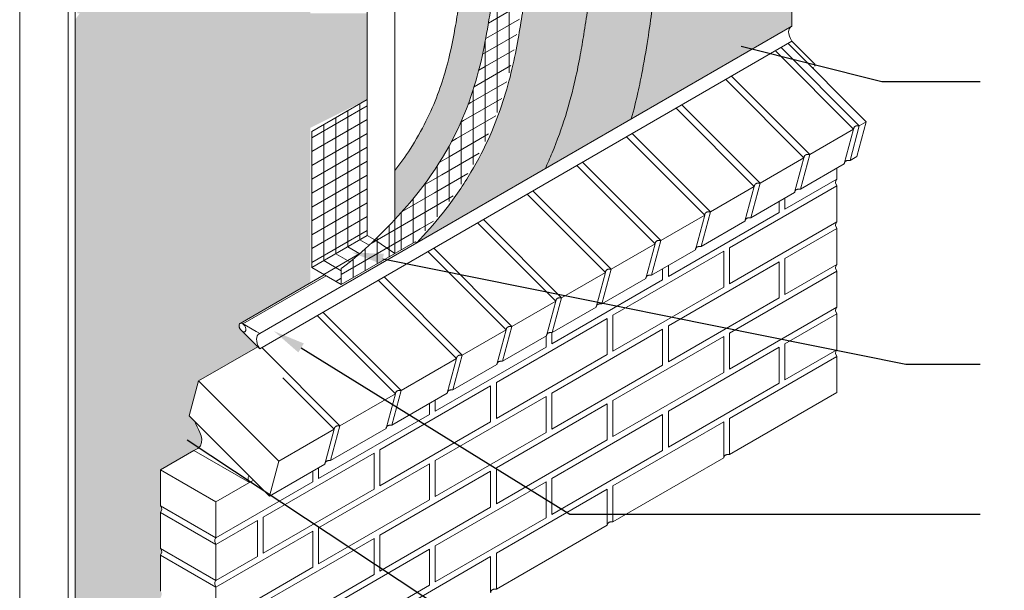
# Model space of a CAD drawing. Units: inches. Extents: x 121 to 229, y 56 to 175.
# Drawn here: x 127 to 189, y 98 to 134 of the extents above; entities that cross this region are included whole.
import ezdxf
from ezdxf import colors
from ezdxf.entities.mleader import LeaderData, LeaderLine
from ezdxf.math import Vec2, Vec3

# ---------------------------------------------------------------- set-up
doc = ezdxf.new("R2010")
doc.units = ezdxf.units.IN
doc.header["$MEASUREMENT"] = 0
for name, color, linetype, lineweight in [('A-Anno-Note', 7, 'Continuous', 25), ('A-Detl-L', 7, 'Continuous', 18), ('A-Detl-Patt', 7, 'Continuous', 9), ('A-Detl-Patt-33', 33, 'Continuous', 9), ('A-Detl-Patt-8', 8, 'Continuous', 9), ('A-Detl-Patt-9', 9, 'Continuous', 9), ('A-Detl-Patt-Cyan', 4, 'Continuous', 9), ('A-Detl-Patt-Red', 1, 'Continuous', 9), ('A-Detl-UL', 7, 'Continuous', 9)]:
    doc.layers.add(name, color=color, linetype=linetype, lineweight=lineweight)
doc.styles.add('Pw_Note', font='RomanS.shx', dxfattribs={"width": 0.75})

msp = doc.modelspace()

# ---------------------------------------------------------------- hatches: boundary and pattern name
at = {"layer": 'A-Detl-Patt-33'}
h = msp.add_hatch(dxfattribs=at)
h.set_pattern_fill('DOTS', color=256, scale=2)
edge = h.paths.add_edge_path()
edge.add_spline(control_points=[(175.496, 157.069), (174.174, 155.222), (172.852, 153.375), (171.531, 151.528), (171.524, 151.519), (171.518, 151.51), (171.512, 151.502), (171.157, 151.005), (170.835, 150.526), (170.343, 149.737), (170.155, 149.417), (169.816, 148.795), (169.662, 148.492), (169.441, 148.013), (169.359, 147.821), (169.201, 147.429), (169.126, 147.23), (168.976, 146.798), (168.903, 146.572), (168.648, 145.734), (168.473, 145.057), (168.224, 143.958), (168.144, 143.584), (167.757, 141.661), (167.499, 140), (167.165, 137.643), (167.083, 137.051), (167, 136.447)], knot_values=[6.394651, 6.394651, 6.394651, 6.394651, 15.155373, 15.155373, 15.155373, 15.196667, 15.196667, 15.196667, 17.554831, 17.554831, 19.257117, 19.257117, 20.959402, 20.959402, 22.097175, 22.097175, 23.234947, 23.234947, 24.343125, 24.343125, 27.127065, 27.127065, 28.519035, 28.519035, 34.143838, 34.143838, 35.979089, 35.979089, 35.979089, 35.979089], degree=3, periodic=0)
edge.add_spline(control_points=[(167, 136.447), (166.94, 135.933), (166.871, 135.36), (166.712, 134.162), (166.625, 133.55), (166.42, 132.231), (166.31, 131.542), (166.069, 130.269), (165.977, 129.813), (165.752, 128.811), (165.617, 128.26), (165.458, 127.685)], knot_values=[3.492034, 3.492034, 3.492034, 3.492034, 4.235765, 4.235765, 4.904779, 4.904779, 5.573793, 5.573793, 5.9083, 5.9083, 6.26858, 6.26858, 6.26858, 6.26858], degree=3, periodic=0)
edge.add_line((165.458, 127.685), (175.496, 133.48))
edge.add_line((175.496, 133.48), (175.496, 157.069))
at = {"layer": 'A-Detl-Patt-8'}
h = msp.add_hatch(dxfattribs=at)
h.set_pattern_fill('DOTS', color=256, scale=2)
edge = h.paths.add_edge_path()
edge.add_spline(control_points=[(150.67, 121.397), (151.181, 121.944), (155.131, 126.469), (156.496, 132.955), (156.947, 136.563), (157.079, 137.704)], knot_values=[1.072814, 1.072814, 1.072814, 1.072814, 1.512427, 4.537281, 6.32128, 6.32128, 6.32128, 6.32128], degree=3, periodic=0)
edge.add_spline(control_points=[(157.079, 137.704), (157.49, 140.694), (158.13, 145.354), (159.712, 150.977), (160.935, 153.431), (161.468, 154.362)], knot_values=[6.32128, 6.32128, 6.32128, 6.32128, 15.382057, 20.44, 23.681891, 23.681891, 23.681891, 23.681891], degree=3, periodic=0)
edge.add_line((161.468, 154.362), (158.332, 152.552))
edge.add_spline(control_points=[(158.332, 152.552), (158.275, 152.418), (158.219, 152.284), (157.892, 151.473), (157.651, 150.79), (157.119, 149.096), (156.857, 148.083), (156.349, 145.865), (156.116, 144.653), (155.701, 142.221), (155.52, 141), (155.263, 139.182), (155.18, 138.577), (155.098, 137.976)], knot_values=[6.32128, 6.32128, 6.32128, 6.32128, 6.724714, 6.724714, 8.740318, 8.740318, 11.70379, 11.70379, 15.28866, 15.28866, 18.93447, 18.93447, 20.757375, 20.757375, 20.757375, 20.757375], degree=3, periodic=0)
edge.add_arc((157.079, 137.704), 2, 172.17501, 173.40451)
edge.add_spline(control_points=[(155.092, 137.933), (155.025, 137.354), (154.95, 136.73), (154.801, 135.637), (154.739, 135.211), (154.599, 134.307), (154.521, 133.823), (154.289, 132.523), (154.115, 131.68), (153.577, 129.76), (153.185, 128.669), (152.334, 126.968), (152.007, 126.39), (151.339, 125.361), (151.023, 124.915), (150.67, 124.462)], knot_values=[1.549329, 1.549329, 1.549329, 1.549329, 2.466773, 2.466773, 3.00353, 3.00353, 3.540288, 3.540288, 4.404364, 4.404364, 5.426238, 5.426238, 5.937174, 5.937174, 6.32128, 6.32128, 6.32128, 6.32128], degree=3, periodic=0)
edge.add_line((150.67, 124.462), (150.67, 121.397))
edge = h.paths.add_edge_path()
edge.add_spline(control_points=[(160.071, 124.575), (160.226, 124.906), (160.37, 125.233), (160.833, 126.345), (161.106, 127.11), (161.59, 128.658), (161.791, 129.433), (162.076, 130.697), (162.178, 131.209), (162.307, 131.913), (162.345, 132.129), (162.417, 132.553), (162.451, 132.758), (162.528, 133.234), (162.569, 133.497), (162.648, 134.017), (162.685, 134.269), (162.79, 135.002), (162.85, 135.46), (162.951, 136.265), (162.993, 136.619), (163.032, 136.95)], knot_values=[2.572302, 2.572302, 2.572302, 2.572302, 2.778881, 2.778881, 3.281095, 3.281095, 3.838986, 3.838986, 4.258951, 4.258951, 4.461716, 4.461716, 4.664481, 4.664481, 4.946823, 4.946823, 5.229164, 5.229164, 5.793847, 5.793847, 6.288974, 6.288974, 6.288974, 6.288974], degree=3, periodic=0)
edge.add_spline(control_points=[(163.032, 136.95), (163.115, 137.555), (163.197, 138.152), (163.447, 139.922), (163.619, 141.072), (163.967, 143.1), (164.137, 143.989), (164.449, 145.412), (164.579, 145.958), (164.854, 147.003), (165, 147.504), (165.384, 148.675), (165.627, 149.298), (166.099, 150.313), (166.303, 150.713), (166.746, 151.515), (166.986, 151.919), (167.97, 153.475), (168.837, 154.651), (170.597, 156.866), (171.455, 157.89), (172.347, 158.953)], knot_values=[6.352706, 6.352706, 6.352706, 6.352706, 8.18637, 8.18637, 11.853697, 11.853697, 14.838668, 14.838668, 16.753191, 16.753191, 18.667715, 18.667715, 21.473128, 21.473128, 23.249275, 23.249275, 25.025422, 25.025422, 30.020132, 30.020132, 34.106409, 34.106409, 34.106409, 34.106409], degree=3, periodic=0)
edge.add_spline(control_points=[(172.347, 158.953), (172.351, 158.957), (172.355, 158.962), (172.359, 158.967), (173.136, 159.893), (173.913, 160.82), (174.691, 161.747)], knot_values=[34.106409, 34.106409, 34.106409, 34.106409, 34.12458, 34.12458, 34.12458, 37.687473, 37.687473, 37.687473, 37.687473], degree=3, periodic=0)
edge.add_line((174.691, 161.747), (165.004, 156.154))
edge.add_spline(control_points=[(165.004, 156.154), (164.382, 155.284), (163.804, 154.406), (162.943, 152.92), (162.625, 152.319), (162.05, 151.1), (161.796, 150.484), (161.175, 148.75), (160.855, 147.595), (160.3, 145.225), (160.066, 144.021), (159.658, 141.633), (159.482, 140.449), (159.229, 138.656), (159.146, 138.055), (159.063, 137.452)], knot_values=[6.310281, 6.310281, 6.310281, 6.310281, 9.658426, 9.658426, 11.886001, 11.886001, 14.113576, 14.113576, 17.905827, 17.905827, 21.698078, 21.698078, 25.350741, 25.350741, 27.177073, 27.177073, 27.177073, 27.177073], degree=3, periodic=0)
edge.add_spline(control_points=[(159.063, 137.452), (158.997, 136.879), (158.921, 136.25), (158.765, 135.1), (158.695, 134.619), (158.536, 133.593), (158.448, 133.051), (158.231, 131.859), (158.101, 131.213), (157.616, 129.241), (157.167, 127.822), (156.135, 125.592), (155.731, 124.831), (154.783, 123.292), (154.236, 122.511), (153.118, 121.119), (152.587, 120.516), (152.05, 119.945)], knot_values=[1.050936, 1.050936, 1.050936, 1.050936, 1.934688, 1.934688, 2.509551, 2.509551, 3.084413, 3.084413, 3.668455, 3.668455, 4.772015, 4.772015, 5.323794, 5.323794, 5.875574, 5.875574, 6.310281, 6.310281, 6.310281, 6.310281], degree=3, periodic=0)
edge.add_line((152.05, 119.945), (152.051, 119.944))
edge.add_line((152.051, 119.944), (160.071, 124.575))
at = {"layer": 'A-Detl-Patt-9'}
h = msp.add_hatch(dxfattribs=at)
h.set_pattern_fill('DOTS', color=256, scale=2)
edge = h.paths.add_edge_path()
edge.add_spline(control_points=[(167, 136.447), (167.083, 137.051), (167.165, 137.643), (167.499, 140), (167.757, 141.661), (168.144, 143.584), (168.224, 143.958), (168.473, 145.057), (168.648, 145.734), (168.903, 146.572), (168.976, 146.798), (169.126, 147.23), (169.201, 147.429), (169.359, 147.821), (169.441, 148.013), (169.662, 148.492), (169.816, 148.795), (170.155, 149.417), (170.343, 149.737), (170.835, 150.526), (171.157, 151.005), (171.512, 151.502), (171.518, 151.51), (171.524, 151.519), (171.531, 151.528), (172.852, 153.375), (174.174, 155.222), (175.496, 157.069)], knot_values=[6.394651, 6.394651, 6.394651, 6.394651, 8.229903, 8.229903, 13.854705, 13.854705, 15.246675, 15.246675, 18.030616, 18.030616, 19.138793, 19.138793, 20.276566, 20.276566, 21.414338, 21.414338, 23.116624, 23.116624, 24.818909, 24.818909, 27.177073, 27.177073, 27.177073, 27.218368, 27.218368, 27.218368, 35.979089, 35.979089, 35.979089, 35.979089], degree=3, periodic=0)
edge.add_line((175.496, 157.069), (175.496, 162.212))
edge.add_line((175.496, 162.212), (174.691, 161.747))
edge.add_spline(control_points=[(174.691, 161.747), (173.913, 160.82), (173.136, 159.893), (172.359, 158.967), (172.355, 158.962), (172.351, 158.957), (172.347, 158.953)], knot_values=[34.106409, 34.106409, 34.106409, 34.106409, 37.669302, 37.669302, 37.669302, 37.687473, 37.687473, 37.687473, 37.687473], degree=3, periodic=0)
edge.add_spline(control_points=[(172.347, 158.953), (171.455, 157.89), (170.597, 156.866), (168.837, 154.651), (167.97, 153.475), (166.986, 151.919), (166.746, 151.515), (166.303, 150.713), (166.099, 150.313), (165.627, 149.298), (165.384, 148.675), (165, 147.504), (164.854, 147.003), (164.579, 145.958), (164.449, 145.412), (164.137, 143.989), (163.967, 143.1), (163.619, 141.072), (163.447, 139.922), (163.197, 138.152), (163.115, 137.555), (163.032, 136.95)], knot_values=[6.352706, 6.352706, 6.352706, 6.352706, 10.438983, 10.438983, 15.433693, 15.433693, 17.20984, 17.20984, 18.985988, 18.985988, 21.7914, 21.7914, 23.705924, 23.705924, 25.620447, 25.620447, 28.605418, 28.605418, 32.272745, 32.272745, 34.106409, 34.106409, 34.106409, 34.106409], degree=3, periodic=0)
edge.add_spline(control_points=[(163.032, 136.95), (162.993, 136.619), (162.951, 136.265), (162.85, 135.46), (162.79, 135.002), (162.685, 134.269), (162.648, 134.017), (162.569, 133.497), (162.528, 133.234), (162.451, 132.758), (162.417, 132.553), (162.345, 132.129), (162.307, 131.913), (162.178, 131.209), (162.076, 130.697), (161.791, 129.433), (161.59, 128.658), (161.106, 127.11), (160.833, 126.345), (160.37, 125.233), (160.226, 124.906), (160.071, 124.575)], knot_values=[2.572302, 2.572302, 2.572302, 2.572302, 3.06743, 3.06743, 3.632113, 3.632113, 3.914454, 3.914454, 4.196795, 4.196795, 4.399561, 4.399561, 4.602326, 4.602326, 5.022291, 5.022291, 5.580181, 5.580181, 6.082395, 6.082395, 6.288974, 6.288974, 6.288974, 6.288974], degree=3, periodic=0)
edge.add_line((160.071, 124.575), (165.458, 127.685))
edge.add_spline(control_points=[(165.458, 127.685), (165.617, 128.26), (165.752, 128.811), (165.977, 129.813), (166.069, 130.269), (166.31, 131.542), (166.42, 132.231), (166.625, 133.55), (166.712, 134.162), (166.871, 135.36), (166.94, 135.933), (167, 136.447)], knot_values=[3.492034, 3.492034, 3.492034, 3.492034, 3.852313, 3.852313, 4.18682, 4.18682, 4.855834, 4.855834, 5.524848, 5.524848, 6.26858, 6.26858, 6.26858, 6.26858], degree=3, periodic=0)
at = {"layer": 'A-Detl-Patt-Cyan'}
h = msp.add_hatch(dxfattribs=at)
h.set_pattern_fill('DOTS', color=256, scale=3.91125)
h.paths.add_polyline_path([(148.864, 159.086), (145.384, 157.076), (145.384, 154.261)])
h.paths.add_polyline_path([(145.384, 154.261), (145.384, 157.076), (130.814, 148.664), (130.814, 134.284), (130.972, 134.284)])
h.paths.add_polyline_path([(145.384, 154.261), (130.972, 134.284), (145.384, 134.284)], flags=17)
h.paths.add_polyline_path([(145.384, 134.284), (130.972, 134.284), (130.679, 133.878), (130.679, 119.813), (145.384, 127.129)])
h.paths.add_polyline_path([(148.937, 134.284), (145.384, 134.284), (145.384, 127.129), (148.938, 128.897)])
edge = h.paths.add_edge_path()
edge.add_line((145.384, 117.446), (145.384, 127.129))
edge.add_line((145.384, 127.129), (130.679, 119.813))
edge.add_line((130.679, 119.813), (130.679, 88.587))
edge.add_line((130.679, 88.587), (136.019, 91.67))
edge.add_line((136.019, 91.67), (136.019, 92.42))
edge.add_spline(control_points=[(136.019, 92.42), (136.2, 92.732), (136.02, 92.836), (136.019, 92.837)], knot_values=[0, 0, 0, 0, 0.999934, 0.999934, 0.999934, 0.999934], degree=3, periodic=0)
edge.add_line((136.019, 92.837), (136.019, 95.087))
edge.add_spline(control_points=[(136.019, 95.087), (136.2, 95.399), (136.02, 95.503), (136.019, 95.503)], knot_values=[0, 0, 0, 0, 0.999934, 0.999934, 0.999934, 0.999934], degree=3, periodic=0)
edge.add_line((136.019, 95.503), (136.019, 97.753))
edge.add_spline(control_points=[(136.019, 97.753), (136.2, 98.066), (136.02, 98.17), (136.019, 98.17)], knot_values=[0, 0, 0, 0, 0.999934, 0.999934, 0.999934, 0.999934], degree=3, periodic=0)
edge.add_line((136.019, 98.17), (136.019, 100.42))
edge.add_spline(control_points=[(136.019, 100.42), (136.2, 100.732), (136.02, 100.836), (136.019, 100.837)], knot_values=[0, 0, 0, 0, 0.999934, 0.999934, 0.999934, 0.999934], degree=3, periodic=0)
edge.add_line((136.019, 100.837), (136.019, 103.087))
edge.add_spline(control_points=[(136.019, 103.087), (136.2, 103.399), (136.02, 103.503), (136.019, 103.503)], knot_values=[0, 0, 0, 0, 0.999934, 0.999934, 0.999934, 0.999934], degree=3, periodic=0)
edge.add_line((136.019, 103.503), (136.019, 105.753))
edge.add_line((136.019, 105.753), (138.112, 106.962))
edge.add_spline(control_points=[(138.112, 106.962), (138.927, 107.26), (138.113, 108.842), (138.112, 108.842), (138.112, 108.842)], knot_values=[0, 0, 0, 0, 1, 1.999492, 1.999492, 1.999492, 1.999492], degree=3, periodic=0)
edge.add_line((138.112, 108.842), (137.812, 109.142))
edge.add_line((137.812, 109.142), (138.394, 111.316))
edge.add_line((138.394, 111.316), (142.096, 113.453))
edge.add_line((142.096, 113.453), (141.143, 114.406))
edge.add_spline(control_points=[(141.143, 114.406), (141.099, 114.431), (141.061, 114.468), (141.001, 114.549), (140.983, 114.58), (140.959, 114.632), (140.952, 114.654), (140.939, 114.7), (140.934, 114.723), (140.93, 114.763), (140.93, 114.785), (140.936, 114.833), (140.942, 114.854), (140.962, 114.884), (140.968, 114.892), (140.98, 114.903), (140.983, 114.906), (140.991, 114.91), (140.992, 114.911), (140.993, 114.911)], knot_values=[3.123844, 3.123844, 3.123844, 3.123844, 3.717135, 3.717135, 4.084992, 4.084992, 4.327349, 4.327349, 4.569706, 4.569706, 4.812063, 4.812063, 5.195059, 5.195059, 5.33278, 5.33278, 5.470501, 5.470501, 5.495441, 5.495441, 5.495441, 5.495441], degree=3, periodic=0)
edge.add_line((141.021, 114.528), (140.982, 114.568))
edge.add_spline(control_points=[(141.143, 114.406), (141.099, 114.431), (141.061, 114.468), (141.001, 114.549), (140.983, 114.58), (140.959, 114.632), (140.952, 114.654), (140.939, 114.7), (140.934, 114.723), (140.93, 114.763), (140.93, 114.785), (140.936, 114.833), (140.942, 114.854), (140.962, 114.884), (140.968, 114.892), (140.98, 114.903), (140.983, 114.906), (140.991, 114.91), (140.992, 114.911), (140.993, 114.911)], knot_values=[3.123844, 3.123844, 3.123844, 3.123844, 3.717135, 3.717135, 4.084992, 4.084992, 4.327349, 4.327349, 4.569706, 4.569706, 4.812063, 4.812063, 5.195059, 5.195059, 5.33278, 5.33278, 5.470501, 5.470501, 5.495441, 5.495441, 5.495441, 5.495441], degree=3, periodic=0)
edge.add_spline(control_points=[(140.993, 114.911), (141.005, 114.918), (141.026, 114.924), (141.042, 114.926), (141.053, 114.926), (141.08, 114.924), (141.101, 114.918), (141.135, 114.902), (141.147, 114.896), (141.159, 114.888)], knot_values=[2.282861, 2.282861, 2.282861, 2.282861, 2.50313, 2.50313, 2.658752, 2.658752, 2.939667, 2.939667, 3.123844, 3.123844, 3.123844, 3.123844], degree=3, periodic=0)
edge.add_line((141.038, 114.938), (145.384, 117.446))
at = {"layer": 'A-Detl-Patt-Red'}
h = msp.add_hatch(dxfattribs=at)
h.set_pattern_fill('ANSI31', color=256, scale=6, angle=45)
h.set_pattern_definition([(90, (147.3139, 117.3345), (-0.75, 1e-16), [])])
edge = h.paths.add_edge_path()
edge.add_spline(control_points=[(158.939, 137.467), (158.888, 137.023), (158.831, 136.547), (158.714, 135.651), (158.659, 135.249), (158.535, 134.398), (158.466, 133.95), (158.311, 133.001), (158.224, 132.495), (157.978, 131.241), (157.805, 130.473), (157.314, 128.75), (156.981, 127.782), (156.104, 125.78), (155.559, 124.746), (154.537, 123.17), (154.162, 122.641), (153.34, 121.582), (152.893, 121.054), (152.267, 120.361), (152.098, 120.179), (151.929, 119.999)], knot_values=[1.042957, 1.042957, 1.042957, 1.042957, 1.726929, 1.726929, 2.232745, 2.232745, 2.73856, 2.73856, 3.244375, 3.244375, 3.912046, 3.912046, 4.665689, 4.665689, 5.419333, 5.419333, 5.796155, 5.796155, 6.172977, 6.172977, 6.310281, 6.310281, 6.310281, 6.310281], degree=3, periodic=0)
edge.add_spline(control_points=[(158.939, 137.469), (159.022, 138.073), (159.105, 138.675), (159.359, 140.473), (159.536, 141.661), (159.946, 144.06), (160.182, 145.272), (160.733, 147.62), (161.045, 148.747), (161.668, 150.505), (161.94, 151.165), (162.935, 153.261), (163.791, 154.654), (164.804, 156.089), (164.849, 156.153), (164.895, 156.217)], knot_values=[6.310281, 6.310281, 6.310281, 6.310281, 8.140304, 8.140304, 11.800352, 11.800352, 15.60951, 15.60951, 19.296521, 19.296521, 21.6661, 21.6661, 26.919587, 26.919587, 27.164415, 27.164415, 27.164415, 27.164415], degree=3, periodic=0)
edge.add_line((164.895, 156.217), (164.895, 156.216))
edge.add_line((164.895, 156.216), (161.363, 154.177))
edge.add_spline(control_points=[(161.363, 154.177), (160.935, 153.431), (159.712, 150.977), (158.13, 145.354), (157.49, 140.694), (157.079, 137.704)], knot_values=[6.32128, 6.32128, 6.32128, 6.32128, 9.563171, 14.621114, 23.681891, 23.681891, 23.681891, 23.681891], degree=3, periodic=0)
edge.add_spline(control_points=[(157.079, 137.704), (156.947, 136.563), (156.496, 132.955), (155.131, 126.469), (151.181, 121.944), (150.67, 121.397)], knot_values=[1.072814, 1.072814, 1.072814, 1.072814, 2.856813, 5.881667, 6.32128, 6.32128, 6.32128, 6.32128], degree=3, periodic=0)
edge.add_spline(control_points=[(150.67, 121.397), (150.25, 120.948), (149.824, 120.518), (149.412, 120.123)], knot_values=[0.712047, 0.712047, 0.712047, 0.712047, 1.072814, 1.072814, 1.072814, 1.072814], degree=3, periodic=0)
edge.add_spline(control_points=[(149.412, 120.123), (148.6, 119.344), (147.845, 118.703), (147.314, 118.334)], knot_values=[0, 0, 0, 0, 0.712047, 0.712047, 0.712047, 0.712047], degree=3, periodic=0)
edge.add_line((147.314, 118.334), (147.314, 117.334))
edge.add_line((147.314, 117.334), (151.929, 119.999))
h = msp.add_hatch(dxfattribs=at)
h.set_pattern_fill('ANSI31', color=256, scale=6, angle=345)
edge = h.paths.add_edge_path()
edge.add_spline(control_points=[(158.939, 137.467), (158.888, 137.023), (158.831, 136.547), (158.714, 135.651), (158.659, 135.249), (158.535, 134.398), (158.466, 133.95), (158.311, 133.001), (158.224, 132.495), (157.978, 131.241), (157.805, 130.473), (157.314, 128.75), (156.981, 127.782), (156.104, 125.78), (155.559, 124.746), (154.537, 123.17), (154.162, 122.641), (153.34, 121.582), (152.893, 121.054), (152.267, 120.361), (152.098, 120.179), (151.929, 119.999)], knot_values=[1.042957, 1.042957, 1.042957, 1.042957, 1.726929, 1.726929, 2.232745, 2.232745, 2.73856, 2.73856, 3.244375, 3.244375, 3.912046, 3.912046, 4.665689, 4.665689, 5.419333, 5.419333, 5.796155, 5.796155, 6.172977, 6.172977, 6.310281, 6.310281, 6.310281, 6.310281], degree=3, periodic=0)
edge.add_spline(control_points=[(158.939, 137.469), (159.022, 138.073), (159.105, 138.675), (159.359, 140.473), (159.536, 141.661), (159.946, 144.06), (160.182, 145.272), (160.733, 147.62), (161.045, 148.747), (161.668, 150.505), (161.94, 151.165), (162.935, 153.261), (163.791, 154.654), (164.804, 156.089), (164.849, 156.153), (164.895, 156.217)], knot_values=[6.310281, 6.310281, 6.310281, 6.310281, 8.140304, 8.140304, 11.800352, 11.800352, 15.60951, 15.60951, 19.296521, 19.296521, 21.6661, 21.6661, 26.919587, 26.919587, 27.164415, 27.164415, 27.164415, 27.164415], degree=3, periodic=0)
edge.add_line((164.895, 156.217), (164.895, 156.216))
edge.add_line((164.895, 156.216), (161.363, 154.177))
edge.add_spline(control_points=[(161.363, 154.177), (160.935, 153.431), (159.712, 150.977), (158.13, 145.354), (157.49, 140.694), (157.079, 137.704)], knot_values=[6.32128, 6.32128, 6.32128, 6.32128, 9.563171, 14.621114, 23.681891, 23.681891, 23.681891, 23.681891], degree=3, periodic=0)
edge.add_spline(control_points=[(157.079, 137.704), (156.947, 136.563), (156.496, 132.955), (155.131, 126.469), (151.181, 121.944), (150.67, 121.397)], knot_values=[1.072814, 1.072814, 1.072814, 1.072814, 2.856813, 5.881667, 6.32128, 6.32128, 6.32128, 6.32128], degree=3, periodic=0)
edge.add_spline(control_points=[(150.67, 121.397), (150.25, 120.948), (149.824, 120.518), (149.412, 120.123)], knot_values=[0.712047, 0.712047, 0.712047, 0.712047, 1.072814, 1.072814, 1.072814, 1.072814], degree=3, periodic=0)
edge.add_spline(control_points=[(149.412, 120.123), (148.6, 119.344), (147.845, 118.703), (147.314, 118.334)], knot_values=[0, 0, 0, 0, 0.712047, 0.712047, 0.712047, 0.712047], degree=3, periodic=0)
edge.add_line((147.314, 118.334), (147.314, 117.334))
edge.add_line((147.314, 117.334), (151.929, 119.999))
h = msp.add_hatch(dxfattribs=at)
h.set_pattern_fill('ANSI31', color=256, scale=6, angle=45)
h.set_pattern_definition([(90, (145.4736, 118.397), (-0.75, 1e-16), [])])
h.paths.add_polyline_path([(145.474, 126.897), (145.474, 118.397), (148.938, 120.397), (148.938, 128.897)])
h = msp.add_hatch(dxfattribs=at)
h.set_pattern_fill('ANSI31', color=256, scale=6, angle=345)
h.set_pattern_definition([(30, (-165.3393, 20.6726), (-0.375, 0.649519), [])])
h.paths.add_polyline_path([(148.938, 128.897), (145.474, 126.897), (145.474, 118.397), (148.938, 120.397)])
h = msp.add_hatch(dxfattribs=at)
h.set_pattern_fill('ANSI31', color=256, scale=6, angle=105)
h.set_pattern_definition([(150, (145.4736, 118.397), (-0.375, -0.64952), [])])
edge = h.paths.add_edge_path()
edge.add_line((145.474, 118.397), (147.314, 117.334))
edge.add_line((147.314, 117.334), (147.314, 118.334))
edge.add_spline(control_points=[(147.314, 118.334), (147.845, 118.703), (148.6, 119.344), (149.412, 120.123)], knot_values=[0, 0, 0, 0, 0.712047, 0.712047, 0.712047, 0.712047], degree=3, periodic=0)
edge.add_line((149.412, 120.123), (148.938, 120.397))
edge.add_line((148.938, 120.397), (145.474, 118.397))
h = msp.add_hatch(dxfattribs=at)
h.set_pattern_fill('ANSI31', color=256, scale=6, angle=345)
h.set_pattern_definition([(30, (145.4736, 118.397), (-0.375, 0.64952), [])])
edge = h.paths.add_edge_path()
edge.add_line((147.314, 117.334), (147.314, 118.334))
edge.add_spline(control_points=[(147.314, 118.334), (147.845, 118.703), (148.6, 119.344), (149.412, 120.123)], knot_values=[0, 0, 0, 0, 0.712047, 0.712047, 0.712047, 0.712047], degree=3, periodic=0)
edge.add_line((149.412, 120.123), (148.938, 120.397))
edge.add_line((148.938, 120.397), (145.474, 118.397))
edge.add_line((145.474, 118.397), (147.314, 117.334))

# ---------------------------------------------------------------- linework, layer by layer
at = {"layer": 'A-Detl-L'}
for p, q in [((175.496, 162.212), (175.496, 133.48)), ((127.215, 150.587), (127.215, 90.587)), ((148.938, 120.397), (148.938, 149.128)), ((130.246, 88.837), (130.246, 148.837)), ((130.679, 88.587), (130.679, 148.587)), ((150.67, 121.397), (150.67, 148.128)), ((142.226, 113.323), (175.496, 132.532)), ((180.148, 127.505), (175.258, 132.395)), ((179.565, 125.332), (180.148, 127.505)), ((179.714, 127.255), (180.148, 127.505)), ((176.611, 125.463), (179.354, 127.047)), ((173.508, 123.672), (176.25, 125.255)), ((179.132, 125.082), (179.565, 125.332)), ((176.029, 123.29), (178.771, 124.873)), ((178.31, 123.92), (178.31, 124.607)), ((170.405, 121.88), (173.147, 123.463)), ((178.31, 121.253), (178.31, 123.503)), ((172.926, 121.498), (175.668, 123.082)), ((167.301, 120.088), (170.044, 121.672)), ((169.822, 119.707), (172.565, 121.29)), ((178.31, 118.587), (178.31, 120.837)), ((145.474, 118.397), (148.938, 120.397)), ((148.938, 120.397), (149.412, 120.123)), ((142.226, 114.272), (152.051, 119.944)), ((147.314, 117.334), (151.942, 120.007)), ((152.051, 119.944), (151.942, 120.007)), ((164.198, 118.297), (166.941, 119.88)), ((166.719, 117.915), (169.462, 119.498)), ((140.993, 114.911), (146.252, 117.948)), ((141.176, 114.876), (146.374, 117.877)), ((161.095, 116.505), (163.837, 118.088)), ((163.616, 116.123), (166.358, 117.707)), ((178.31, 115.92), (178.31, 118.17)), ((157.992, 114.713), (160.734, 116.297)), ((160.513, 114.332), (163.255, 115.915)), ((178.31, 113.253), (178.31, 115.503)), ((142.226, 113.323), (141.006, 114.543)), ((141.143, 114.897), (142.009, 114.397)), ((142.009, 114.397), (142.226, 114.272)), ((142.009, 114.397), (142.118, 114.334)), ((154.888, 112.922), (157.631, 114.505)), ((157.409, 112.54), (160.152, 114.123)), ((138.394, 111.316), (142.096, 113.453)), ((151.063, 110.713), (154.528, 112.713)), ((178.31, 110.587), (178.31, 112.837)), ((154.306, 110.748), (157.049, 112.332)), ((137.812, 109.142), (138.394, 111.316)), ((138.394, 111.316), (143.414, 106.297)), ((147.239, 108.505), (150.703, 110.505)), ((150.481, 108.54), (153.945, 110.54)), ((171.599, 106.712), (178.31, 110.587)), ((142.831, 104.123), (137.812, 109.142)), ((143.414, 106.297), (146.878, 108.297)), ((146.656, 106.332), (150.12, 108.332)), ((138.112, 106.962), (136.019, 105.753)), ((141.576, 104.962), (138.112, 106.962)), ((142.831, 104.123), (143.414, 106.297)), ((142.831, 104.123), (146.295, 106.123)), ((164.31, 102.503), (171.238, 106.503)), ((139.484, 103.753), (136.019, 105.753)), ((136.019, 105.753), (136.019, 103.503)), ((139.484, 103.753), (141.841, 105.114)), ((139.484, 101.503), (139.484, 103.753)), ((136.019, 103.087), (136.019, 100.837)), ((157.021, 98.295), (163.949, 102.295)), ((139.484, 98.837), (139.484, 101.087)), ((136.019, 100.42), (136.019, 98.17)), ((139.484, 96.17), (139.484, 98.42))]:
    msp.add_line(p, q, dxfattribs=at)
at = {"layer": 'A-Detl-L', "color": 1}
for p, q in [((145.474, 126.897), (148.938, 128.897)), ((145.474, 125.772), (145.474, 126.897)), ((145.474, 118.397), (145.474, 125.772)), ((145.474, 118.397), (147.314, 117.334)), ((147.314, 117.334), (147.314, 118.334))]:
    msp.add_line(p, q, dxfattribs=at)
at = {"layer": 'A-Detl-L'}
for points in [[(175.496, 133.48), (152.051, 119.944)], [(175.496, 132.532), (176.931, 131.097), (176.931, 130.972)]]:
    msp.add_lwpolyline(points, dxfattribs=at)
for points, knots in [([(152.05, 119.945), (152.587, 120.516), (153.118, 121.119), (154.236, 122.511), (154.783, 123.292), (155.731, 124.831), (156.135, 125.592), (157.167, 127.822), (157.616, 129.241), (158.101, 131.213), (158.231, 131.859), (158.448, 133.051), (158.536, 133.593), (158.695, 134.619), (158.765, 135.1), (158.921, 136.25), (158.997, 136.879), (159.063, 137.452), (159.146, 138.055), (159.229, 138.656), (159.482, 140.449), (159.658, 141.633), (160.066, 144.021), (160.3, 145.225), (160.855, 147.595), (161.175, 148.75), (161.796, 150.484), (162.05, 151.1), (162.625, 152.319), (162.943, 152.92), (163.804, 154.406), (164.382, 155.284), (165.004, 156.154)], [1.050936, 1.050936, 1.050936, 1.050936, 1.485642, 1.485642, 2.037422, 2.037422, 2.589202, 2.589202, 3.692761, 3.692761, 4.276803, 4.276803, 4.851666, 4.851666, 5.426528, 5.426528, 6.310281, 6.310281, 6.310281, 8.136612, 8.136612, 11.789276, 11.789276, 15.581527, 15.581527, 19.373778, 19.373778, 21.601353, 21.601353, 23.828928, 23.828928, 27.177073, 27.177073, 27.177073, 27.177073]), ([(150.67, 121.397), (151.181, 121.944), (155.131, 126.469), (156.496, 132.955), (156.947, 136.563), (157.079, 137.704), (157.49, 140.694), (158.13, 145.354), (159.712, 150.977), (160.935, 153.431), (161.468, 154.362)], [1.072814, 1.072814, 1.072814, 1.072814, 1.512427, 4.537281, 6.32128, 6.32128, 6.32128, 15.382057, 20.44, 23.681891, 23.681891, 23.681891, 23.681891]), ([(150.67, 124.462), (151.023, 124.915), (151.339, 125.361), (152.007, 126.39), (152.334, 126.968), (153.185, 128.669), (153.577, 129.76), (154.115, 131.68), (154.289, 132.523), (154.521, 133.823), (154.599, 134.307), (154.739, 135.211), (154.801, 135.637), (154.95, 136.73), (155.025, 137.354), (155.092, 137.933)], [1.549329, 1.549329, 1.549329, 1.549329, 1.933435, 1.933435, 2.444371, 2.444371, 3.466245, 3.466245, 4.330321, 4.330321, 4.867078, 4.867078, 5.403836, 5.403836, 6.32128, 6.32128, 6.32128, 6.32128]), ([(160.071, 124.575), (160.226, 124.906), (160.37, 125.233), (160.833, 126.345), (161.106, 127.11), (161.59, 128.658), (161.791, 129.433), (162.076, 130.697), (162.178, 131.209), (162.307, 131.913), (162.345, 132.129), (162.417, 132.553), (162.451, 132.758), (162.528, 133.234), (162.569, 133.497), (162.648, 134.017), (162.685, 134.269), (162.79, 135.002), (162.85, 135.46), (162.951, 136.265), (162.993, 136.619), (163.032, 136.95)], [2.572302, 2.572302, 2.572302, 2.572302, 2.778881, 2.778881, 3.281095, 3.281095, 3.838986, 3.838986, 4.258951, 4.258951, 4.461716, 4.461716, 4.664481, 4.664481, 4.946823, 4.946823, 5.229164, 5.229164, 5.793847, 5.793847, 6.288974, 6.288974, 6.288974, 6.288974]), ([(165.458, 127.685), (165.617, 128.26), (165.752, 128.811), (165.977, 129.813), (166.069, 130.269), (166.31, 131.542), (166.42, 132.231), (166.625, 133.55), (166.712, 134.162), (166.871, 135.36), (166.94, 135.933), (167, 136.447)], [3.492034, 3.492034, 3.492034, 3.492034, 3.852313, 3.852313, 4.18682, 4.18682, 4.855834, 4.855834, 5.524848, 5.524848, 6.26858, 6.26858, 6.26858, 6.26858]), ([(141.294, 114.391), (141.302, 114.396), (141.317, 114.409), (141.332, 114.427), (141.339, 114.44), (141.35, 114.469), (141.354, 114.488), (141.357, 114.52), (141.357, 114.536), (141.352, 114.581), (141.347, 114.608), (141.333, 114.656), (141.324, 114.68), (141.28, 114.769), (141.246, 114.815), (141.169, 114.883), (141.148, 114.897), (141.101, 114.918), (141.08, 114.924), (141.053, 114.926), (141.042, 114.926), (141.025, 114.924), (141.001, 114.916), (140.983, 114.906), (140.98, 114.903), (140.968, 114.892), (140.962, 114.884), (140.942, 114.854), (140.936, 114.833), (140.93, 114.785), (140.93, 114.763), (140.934, 114.723), (140.939, 114.7), (140.952, 114.654), (140.959, 114.632), (140.983, 114.58), (141.001, 114.549), (141.063, 114.465), (141.105, 114.427), (141.173, 114.39), (141.188, 114.384), (141.226, 114.377), (141.244, 114.376), (141.274, 114.381), (141.284, 114.386), (141.294, 114.391)], [0, 0, 0, 0, 0.225666, 0.225666, 0.451332, 0.451332, 0.676999, 0.676999, 0.902665, 0.902665, 1.176262, 1.176262, 1.44986, 1.44986, 2.10042, 2.10042, 2.467038, 2.467038, 2.747953, 2.747953, 2.903575, 2.903575, 3.148784, 3.148784, 3.286505, 3.286505, 3.424226, 3.424226, 3.807222, 3.807222, 4.049579, 4.049579, 4.291936, 4.291936, 4.534293, 4.534293, 4.90215, 4.90215, 5.534282, 5.534282, 5.806963, 5.806963, 6.079645, 6.079645, 6.283185, 6.283185, 6.283185, 6.283185])]:
    msp.add_open_spline(points, degree=3, knots=knots, dxfattribs=at)
for points, degree in [([(175.496, 132.532), (175.222, 133.006), (175.222, 133.322), (175.496, 133.48)], 3), ([(176.931, 130.722), (176.823, 130.847), (176.823, 130.909)], 2), ([(179.354, 127.047), (179.387, 127.298), (179.714, 127.255)], 2), ([(176.25, 125.255), (176.283, 125.507), (176.611, 125.463)], 2), ([(178.771, 124.873), (178.804, 125.125), (179.132, 125.082)], 2), ([(178.31, 123.503), (178.13, 123.816), (178.31, 123.92), (178.31, 123.92)], 3), ([(173.147, 123.463), (173.18, 123.715), (173.508, 123.672)], 2), ([(175.668, 123.082), (175.701, 123.333), (176.029, 123.29)], 2), ([(170.044, 121.672), (170.077, 121.923), (170.405, 121.88)], 2), ([(172.565, 121.29), (172.598, 121.542), (172.926, 121.498)], 2), ([(178.31, 120.837), (178.13, 121.149), (178.31, 121.253), (178.31, 121.253)], 3), ([(166.941, 119.88), (166.974, 120.132), (167.301, 120.088)], 2), ([(169.462, 119.498), (169.495, 119.75), (169.822, 119.707)], 2), ([(163.837, 118.088), (163.87, 118.34), (164.198, 118.297)], 2), ([(178.31, 118.17), (178.13, 118.482), (178.31, 118.587), (178.31, 118.587)], 3), ([(166.358, 117.707), (166.391, 117.958), (166.719, 117.915)], 2), ([(160.734, 116.297), (160.767, 116.548), (161.095, 116.505)], 2), ([(163.255, 115.915), (163.288, 116.167), (163.616, 116.123)], 2), ([(178.31, 115.503), (178.13, 115.816), (178.31, 115.92), (178.31, 115.92)], 3), ([(157.631, 114.505), (157.664, 114.757), (157.992, 114.713)], 2), ([(142.226, 113.323), (141.952, 113.798), (141.952, 114.114), (142.226, 114.272)], 3), ([(160.152, 114.123), (160.185, 114.375), (160.513, 114.332)], 2), ([(154.528, 112.713), (154.561, 112.965), (154.888, 112.922)], 2), ([(178.31, 112.837), (178.13, 113.149), (178.31, 113.253), (178.31, 113.253)], 3), ([(157.049, 112.332), (157.082, 112.583), (157.409, 112.54)], 2), ([(150.703, 110.505), (150.736, 110.757), (151.063, 110.713)], 2), ([(153.945, 110.54), (153.978, 110.792), (154.306, 110.748)], 2), ([(138.112, 106.962), (138.927, 107.26), (138.112, 108.842), (138.112, 108.842), (138.112, 108.842)], 3), ([(146.878, 108.297), (146.911, 108.548), (147.239, 108.505)], 2), ([(150.12, 108.332), (150.153, 108.583), (150.481, 108.54)], 2), ([(171.238, 106.503), (171.271, 106.755), (171.599, 106.712)], 2), ([(146.295, 106.123), (146.328, 106.375), (146.656, 106.332)], 2), ([(141.576, 104.962), (141.396, 105.274), (141.576, 105.378), (141.576, 105.378)], 3), ([(136.019, 103.087), (136.2, 103.399), (136.019, 103.503), (136.019, 103.503)], 3), ([(163.949, 102.295), (163.982, 102.546), (164.31, 102.503)], 2), ([(139.484, 101.087), (139.303, 101.399), (139.484, 101.503), (139.484, 101.503)], 3), ([(136.019, 100.42), (136.2, 100.732), (136.019, 100.837), (136.019, 100.837)], 3), ([(139.484, 98.42), (139.303, 98.732), (139.484, 98.837), (139.484, 98.837)], 3), ([(156.66, 98.087), (156.693, 98.338), (157.021, 98.295)], 2)]:
    msp.add_open_spline(points, degree=degree, dxfattribs=at)
at = {"layer": 'A-Detl-L', "color": 1}
msp.add_open_spline([(147.314, 118.334), (148.115, 118.89), (149.422, 120.062), (150.67, 121.397)], degree=3, dxfattribs=at)
at = {"layer": 'A-Detl-Patt'}
for p, q in [((179.354, 127.047), (174.464, 131.936)), ((174.825, 132.145), (179.714, 127.255)), ((176.25, 125.255), (171.361, 130.145)), ((171.722, 130.353), (176.611, 125.463)), ((173.147, 123.463), (168.258, 128.353)), ((168.619, 128.561), (173.508, 123.672)), ((178.771, 124.873), (179.354, 127.047)), ((179.132, 125.082), (179.714, 127.255)), ((170.044, 121.672), (165.154, 126.561)), ((165.515, 126.77), (170.405, 121.88)), ((162.412, 124.978), (167.301, 120.088)), ((175.668, 123.082), (176.25, 125.255)), ((176.029, 123.29), (176.611, 125.463)), ((166.941, 119.88), (162.051, 124.77)), ((175.063, 122.045), (178.31, 123.92)), ((159.309, 123.186), (164.198, 118.297)), ((171.599, 119.628), (178.31, 123.503)), ((172.565, 121.29), (173.147, 123.463)), ((172.926, 121.498), (173.508, 123.672)), ((163.837, 118.088), (158.948, 122.978)), ((174.702, 122.524), (174.702, 121.837)), ((175.063, 122.732), (175.063, 122.045)), ((156.206, 121.395), (161.095, 116.505)), ((167.774, 117.837), (174.702, 121.837)), ((169.462, 119.498), (170.044, 121.672)), ((169.822, 119.707), (170.405, 121.88)), ((160.734, 116.297), (155.845, 121.186)), ((171.599, 117.378), (178.31, 121.253)), ((175.063, 118.962), (178.31, 120.837)), ((166.719, 117.915), (167.301, 120.088)), ((153.102, 119.603), (157.992, 114.713)), ((166.358, 117.707), (166.941, 119.88)), ((171.599, 119.628), (171.599, 117.378)), ((157.631, 114.505), (152.741, 119.395)), ((164.31, 115.42), (171.238, 119.42)), ((171.238, 119.42), (171.238, 117.17)), ((175.063, 118.962), (175.063, 116.712)), ((163.616, 116.123), (164.198, 118.297)), ((167.413, 118.316), (167.413, 117.628)), ((167.774, 114.753), (174.702, 118.753)), ((167.774, 118.524), (167.774, 117.837)), ((174.702, 118.753), (174.702, 116.503)), ((175.063, 116.712), (178.31, 118.587)), ((154.528, 112.713), (149.638, 117.603)), ((149.999, 117.811), (154.888, 112.922)), ((160.485, 113.628), (167.413, 117.628)), ((163.255, 115.915), (163.837, 118.088)), ((171.599, 114.295), (178.31, 118.17)), ((164.31, 113.17), (171.238, 117.17)), ((160.513, 114.332), (161.095, 116.505)), ((167.774, 112.503), (174.702, 116.503)), ((160.152, 114.123), (160.734, 116.297)), ((171.599, 112.045), (178.31, 115.92)), ((150.703, 110.505), (145.813, 115.395)), ((146.174, 115.603), (151.063, 110.713)), ((157.021, 111.212), (163.949, 115.212)), ((163.949, 115.212), (163.949, 112.962)), ((164.31, 115.42), (164.31, 113.17)), ((175.063, 113.628), (178.31, 115.503)), ((157.409, 112.54), (157.992, 114.713)), ((160.485, 110.545), (167.413, 114.545)), ((167.413, 114.545), (167.413, 112.295)), ((167.774, 114.753), (167.774, 112.503)), ((157.049, 112.332), (157.631, 114.505)), ((160.124, 114.107), (160.124, 113.42)), ((160.485, 114.335), (160.485, 113.628)), ((164.31, 110.087), (171.238, 114.087)), ((171.238, 114.087), (171.238, 111.837)), ((171.599, 114.295), (171.599, 112.045)), ((142.349, 113.395), (147.239, 108.505)), ((153.196, 109.42), (160.124, 113.42)), ((167.774, 109.42), (174.702, 113.42)), ((174.702, 113.42), (174.702, 111.17)), ((175.063, 113.628), (175.063, 111.378)), ((153.945, 110.54), (154.528, 112.713)), ((154.306, 110.748), (154.888, 112.922)), ((157.021, 108.962), (163.949, 112.962)), ((171.599, 108.962), (178.31, 112.837)), ((175.063, 111.378), (178.31, 113.253)), ((160.485, 108.295), (167.413, 112.295)), ((146.878, 108.297), (143.661, 111.513)), ((164.31, 107.837), (171.238, 111.837)), ((149.732, 107.003), (156.66, 111.003)), ((156.66, 111.003), (156.66, 108.753)), ((157.021, 111.212), (157.021, 108.962)), ((167.774, 107.17), (174.702, 111.17)), ((150.12, 108.332), (150.703, 110.505)), ((150.481, 108.54), (151.063, 110.713)), ((153.196, 106.337), (160.124, 110.337)), ((160.124, 110.337), (160.124, 108.087)), ((160.485, 110.545), (160.485, 108.295)), ((152.835, 109.899), (152.835, 109.212)), ((153.196, 110.107), (153.196, 109.42)), ((157.021, 105.878), (163.949, 109.878)), ((163.949, 109.878), (163.949, 107.628)), ((164.31, 110.087), (164.31, 107.837)), ((145.907, 105.212), (152.835, 109.212)), ((160.485, 105.212), (167.413, 109.212)), ((167.413, 109.212), (167.413, 106.962)), ((167.774, 109.42), (167.774, 107.17)), ((146.656, 106.332), (147.239, 108.505)), ((149.732, 104.753), (156.66, 108.753)), ((164.31, 104.753), (171.238, 108.753)), ((171.238, 108.753), (171.238, 106.503)), ((171.599, 108.962), (171.599, 106.712)), ((146.295, 106.123), (146.878, 108.297)), ((153.196, 104.087), (160.124, 108.087)), ((157.021, 103.628), (163.949, 107.628)), ((142.443, 102.795), (149.371, 106.795)), ((149.371, 106.795), (149.371, 104.545)), ((149.732, 107.003), (149.732, 104.753)), ((160.485, 102.962), (167.413, 106.962)), ((145.907, 102.128), (152.835, 106.128)), ((145.907, 105.899), (145.907, 105.212)), ((152.835, 106.128), (152.835, 103.878)), ((153.196, 106.337), (153.196, 104.087)), ((145.546, 105.003), (145.546, 105.691)), ((149.732, 101.67), (156.66, 105.67)), ((156.66, 105.67), (156.66, 103.42)), ((157.021, 105.878), (157.021, 103.628)), ((139.484, 101.503), (145.546, 105.003)), ((153.196, 101.003), (160.124, 105.003)), ((160.124, 105.003), (160.124, 102.753)), ((160.485, 105.212), (160.485, 102.962)), ((164.31, 104.753), (164.31, 102.503)), ((142.443, 100.545), (149.371, 104.545)), ((157.021, 100.545), (163.949, 104.545)), ((163.949, 104.545), (163.949, 102.295)), ((139.484, 101.503), (136.019, 103.503)), ((145.907, 99.878), (152.835, 103.878)), ((139.484, 101.087), (136.019, 103.087)), ((149.732, 99.42), (156.66, 103.42)), ((139.484, 101.087), (142.082, 102.587)), ((142.082, 100.337), (142.082, 102.587)), ((142.443, 102.795), (142.443, 100.545)), ((153.196, 98.753), (160.124, 102.753)), ((139.484, 98.42), (145.546, 101.92)), ((145.546, 99.67), (145.546, 101.92)), ((145.907, 102.128), (145.907, 99.878)), ((149.732, 101.67), (149.732, 99.42)), ((142.443, 97.462), (149.371, 101.462)), ((149.371, 101.462), (149.371, 99.212)), ((153.196, 101.003), (153.196, 98.753)), ((139.484, 98.837), (136.019, 100.837)), ((139.484, 98.42), (136.019, 100.42)), ((145.907, 96.795), (152.835, 100.795)), ((152.835, 100.795), (152.835, 98.545)), ((157.021, 100.545), (157.021, 98.295)), ((139.484, 98.837), (142.082, 100.337)), ((149.732, 96.337), (156.66, 100.337)), ((156.66, 100.337), (156.66, 98.087)), ((139.484, 96.17), (145.546, 99.67)), ((142.443, 95.212), (149.371, 99.212)), ((145.907, 94.545), (152.835, 98.545))]:
    msp.add_line(p, q, dxfattribs=at)
at = {"layer": 'A-Detl-UL'}
for p, q in [((150.67, 121.397), (150.67, 119.272)), ((150.67, 119.272), (149.412, 120.123))]:
    msp.add_line(p, q, dxfattribs=at)

# ---------------------------------------------------------------- leaders
at = {"layer": 'A-Anno-Note'}
ml = msp.add_multileader_mtext('Standard', dxfattribs=at)
ml.set_content('', color=256, style='Pw_Note')
ml.set_leader_properties()
ml.build(insert=Vec2(0, 0))
ml.multileader.update_dxf_attribs({"text_right_attachment_type": 3, "dogleg_length": 0.125, "arrow_head_size": 2, "scale": 16})
ctx = ml.context
ctx.base_point, ctx.scale, ctx.char_height, ctx.arrow_head_size, ctx.landing_gap_size, ctx.plane_origin = Vec3(187.279, 130.031), 16, 3, 2, 1.5, Vec3(161.561, 111.133)
ctx.right_attachment, ctx.text_align_type = 3, 1
notes = []
notes.append((ctx, [(0, (1, 1, 0), (181.121, 130.031), (1, 0), 6.159, [(0, [(170.384, 132.709)], 0, [])])]))
ctx.mtext.insert, ctx.mtext.alignment, ctx.mtext.flow_direction = Vec3(188.779, 131.531), 2, 5
ml = msp.add_multileader_mtext('Standard', dxfattribs=at)
ml.set_content('', color=256, style='Pw_Note')
ml.set_leader_properties()
ml.build(insert=Vec2(0, 0))
ml.multileader.update_dxf_attribs({"text_right_attachment_type": 3, "dogleg_length": 0.125, "arrow_head_size": 2, "scale": 16})
ctx = ml.context
ctx.base_point, ctx.scale, ctx.char_height, ctx.arrow_head_size, ctx.landing_gap_size, ctx.plane_origin = Vec3(187.279, 112.354), 16, 3, 2, 1.5, Vec3(138.969, 95.057)
ctx.right_attachment, ctx.text_align_type = 3, 1
notes.append((ctx, [(0, (1, 1, 0), (182.621, 112.354), (1, 0), 4.658, [(0, [(147.961, 119.335)], 0, [])])]))
ctx.mtext.insert, ctx.mtext.alignment, ctx.mtext.flow_direction = Vec3(188.779, 113.854), 2, 5
ml = msp.add_multileader_mtext('Standard', dxfattribs=at)
ml.set_content('', color=256, style='Pw_Note')
ml.set_leader_properties()
ml.build(insert=Vec2(0, 0))
ml.multileader.update_dxf_attribs({"text_right_attachment_type": 3, "dogleg_length": 0.487, "arrow_head_size": 2, "scale": 16})
ctx = ml.context
ctx.base_point, ctx.scale, ctx.char_height, ctx.arrow_head_size, ctx.landing_gap_size, ctx.plane_origin = Vec3(187.279, 102.979), 16, 3, 2, 1.5, Vec3(144.328, 115.713)
ctx.right_attachment, ctx.text_align_type = 3, 1
notes.append((ctx, [(0, (1, 1, 0), (161.62, 102.979), (1, 0), 25.659, [(0, [(143.109, 114.426)], 0, [])])]))
ctx.mtext.insert, ctx.mtext.alignment, ctx.mtext.flow_direction = Vec3(188.779, 104.479), 2, 5
ml = msp.add_multileader_mtext('Standard', dxfattribs=at)
ml.set_content('', color=256, style='Pw_Note')
ml.set_leader_properties()
ml.build(insert=Vec2(0, 0))
ml.multileader.update_dxf_attribs({"text_right_attachment_type": 3, "dogleg_length": 1.069, "arrow_head_size": 2, "scale": 16})
ctx = ml.context
ctx.base_point, ctx.scale, ctx.char_height, ctx.arrow_head_size, ctx.landing_gap_size, ctx.plane_origin = Vec3(187.279, 96.906), 16, 3, 2, 1.5, Vec3(142.048, 111.456)
ctx.right_attachment, ctx.text_align_type = 3, 1
notes.append((ctx, [(0, (1, 1, 0), (153.898, 96.906), (1, 0), 33.381, [(0, [(136.022, 108.733)], 0, [])])]))
ctx.mtext.insert, ctx.mtext.alignment, ctx.mtext.flow_direction = Vec3(188.779, 98.406), 2, 5
for ctx, leaders in notes:
    for number, flags, end, landing, length, lines in leaders:
        leader = LeaderData()
        leader.index, (leader.has_last_leader_line, leader.has_dogleg_vector, leader.attachment_direction) = number, flags
        leader.last_leader_point, leader.dogleg_vector, leader.dogleg_length = Vec3(end), Vec3(landing), length
        for number, points, colour, breaks in lines:
            line = LeaderLine()
            line.index, line.vertices, line.color, line.breaks = number, Vec3.list(points), colors.encode_raw_color(colour), breaks
            leader.lines.append(line)
        ctx.leaders.append(leader)

doc.saveas('drawing.dxf')
